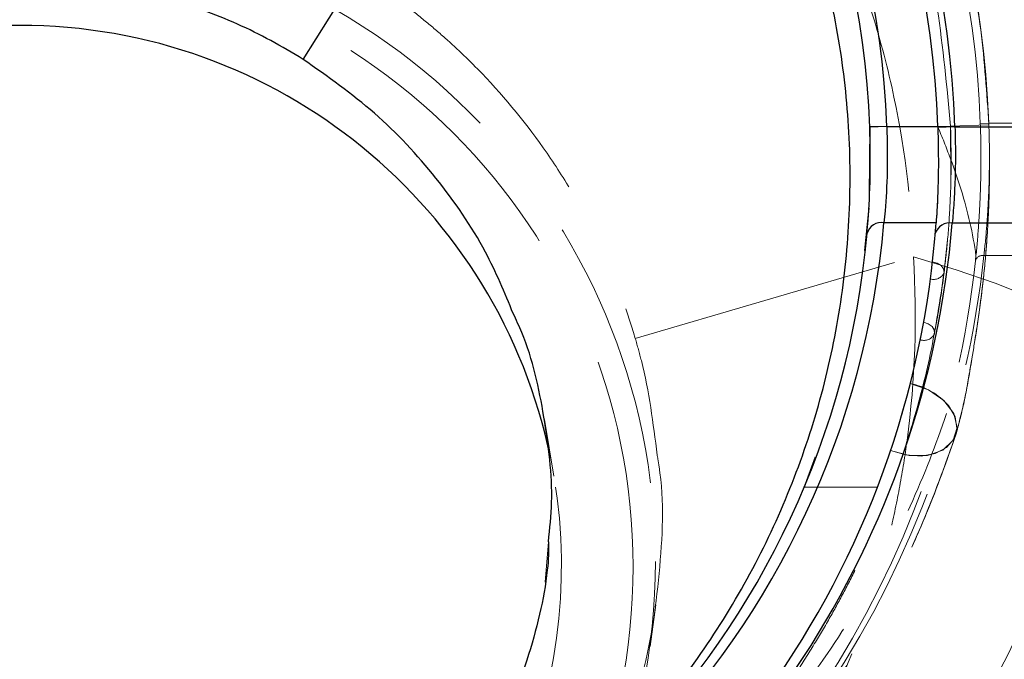
# Model space of a CAD drawing. Units: millimetres. Extents: x 6 to 1731, y 0 to 1410.
# Drawn here: x 1335 to 1427, y 857 to 917 of the extents above; entities that cross this region are included whole.
import ezdxf

# ---------------------------------------------------------------- set-up
doc = ezdxf.new("R2010")
doc.units = ezdxf.units.MM
doc.header["$LTSCALE"] = 20
doc.linetypes.add('HIDDEN', pattern=[1.905, 1.27, -0.635])
doc.styles.add('SLDTEXTSTYLE0', font='TXT', dxfattribs={"width": 0.605})
doc.dimstyles.new('SLDDIMSTYLE0', dxfattribs={"dimtxt": 30.819824, "dimasz": 25, "dimexe": 0, "dimexo": 0.0625, "dimgap": 7.704956, "dimtad": 1, "dimdec": 0, "dimlfac": 0.625, "dimrnd": 1e-09, "dimzin": 12, "dimdsep": 46, "dimtxsty": 'SLDTEXTSTYLE0', "dimsah": 1, "dimcen": 0.09, "dimadec": 0, "dimazin": 3, "dimtfac": 1, "dimtdec": 0, "dimtofl": 0, "dimtmove": 0, "dimatfit": 3, "dimfxl": 0, "dimfrac": 2, "dimtolj": 1, "dimtzin": 12, "dimarcsym": 0})

# ---------------------------------------------------------------- blocks, each defined once
blk = doc.blocks.new('_D_1')
at = {"color": 7, "linetype": 'Continuous', "lineweight": 18}
for p, q in [((1414.742, 796.764), (1414.742, 731.546)), ((1254.849, 796.255), (1254.849, 731.546)), ((1254.849, 751.546), (1414.742, 751.546))]:
    blk.add_line(p, q, dxfattribs=at)
for points in [[(1254.849, 751.546), (1279.849, 746.546), (1279.849, 756.546)], [(1414.742, 751.546), (1389.742, 756.546), (1389.742, 746.546)]]:
    blk.add_solid(points, dxfattribs=at)
at = {"color": 7, "linetype": 'Continuous', "lineweight": 18, "char_height": 31.75, "attachment_point": 1, "style": 'SLDTEXTSTYLE0'}
for s, insert in [('%%c', (1277.035, 792.474)), ('100', (1322, 792.474))]:
    blk.add_mtext(s, dxfattribs=dict(at, insert=insert))

msp = doc.modelspace()

# ---------------------------------------------------------------- linework, layer by layer
at = {"color": 254, "linetype": 'Continuous', "lineweight": 25}
msp.add_line((1361.4541219, 913.2916011), (1389.6190236, 958.0210444), dxfattribs=at)
at = {"color": 7, "linetype": 'Continuous', "lineweight": 25}
for p, q in [((1414.7397741, 906.9735644), (1414.6906465, 900.4477083)), ((1416.3408649, 906.9735644), (1414.7419336, 906.9150951)), ((1416.3408649, 906.9735644), (1421.1438947, 906.9735644)), ((1422.7456128, 906.9504186), (1421.1465175, 906.8966225)), ((1422.7456128, 906.9504186), (1730.7953679, 906.9504186)), ((1414.6371782, 899.3092157), (1414.2477355, 895.3281998)), ((1420.9819495, 897.9225976), (1416.0770644, 897.9225976)), ((1730.7953679, 897.8994518), (1422.4983914, 897.8994518)), ((1409.6092269, 875.8828452), (1408.5620843, 873.0324389))]:
    msp.add_line(p, q, dxfattribs=at)
at = {"color": 7, "linetype": 'HIDDEN', "lineweight": 18}
for p, q in [((1421.1438947, 906.9735644), (1414.7397741, 906.9735644)), ((1422.343156, 907.0149793), (1421.1438947, 906.9735644)), ((1422.3431453, 907.0149789), (1425.8681557, 907.1367106)), ((1422.3607238, 902.1878775), (1422.3431453, 907.0149789)), ((1422.3607238, 902.1878775), (1422.3431453, 907.0149789)), ((1422.343156, 907.0149793), (1425.8681557, 907.1367106)), ((1425.136521, 907.2529284), (1425.9360002, 907.2817895)), ((1730.7953679, 906.9504186), (1425.9360002, 907.2817895)), ((1425.9360002, 907.2817895), (1533.0339519, 907.2817895)), ((1420.9352946, 897.4253289), (1420.8467736, 896.3662738)), ((1420.9352946, 897.4253289), (1420.8467736, 896.3662738)), ((1392.6916779, 887.0326402), (1418.8429317, 894.7074849)), ((1425.47585, 894.8367101), (1730.7953679, 894.8367101)), ((1531.3070544, 894.8367101), (1425.47585, 894.8367101)), ((1421.7297328, 893.2195403), (1421.7327885, 893.2386799)), ((1420.4398753, 892.6328101), (1420.3572291, 892.0119763)), ((1420.4398753, 892.6328101), (1420.3572291, 892.0119763)), ((1420.8248763, 887.4831218), (1420.828965, 887.5007028)), ((1385.04027, 874.0829257), (1384.1365186, 879.4271486)), ((1416.7044733, 876.4987505), (1416.5213635, 876.0173492)), ((1416.7044733, 876.4987505), (1416.5213635, 876.0173492)), ((1408.5620843, 873.0324389), (1415.458175, 873.0324389)), ((1394.0781001, 858.0507386), (1394.6064931, 861.9765075))]:
    msp.add_line(p, q, dxfattribs=at)
at = {"color": 254, "linetype": 'HIDDEN', "lineweight": 18}
msp.add_line((1384.2150238, 864.1115962), (1384.5194812, 867.9176404), dxfattribs=at)
at = {"color": 7, "linetype": 'HIDDEN', "lineweight": 18, "flags": 128}
for points in [[(1418.8429317, 894.7074849), (1422.8800392, 893.4986708), (1426.5443836, 892.2320319), (1429.7570126, 890.9348593), (1432.4487062, 889.6351022), (1434.5614689, 888.3607654), (1436.0497787, 887.1393058), (1436.8815683, 885.9970412), (1437.0389159, 884.9585831)], [(1421.7327885, 893.2386799), (1421.734293, 893.2499681), (1421.6829935, 893.5829294), (1421.4574413, 893.8874793), (1421.0921234, 894.1170519), (1420.6428974, 894.2365453)], [(1421.7327885, 893.2386799), (1421.734293, 893.2499681), (1421.6829935, 893.5829294), (1421.4574413, 893.8874793), (1421.0921234, 894.1170519), (1420.6428974, 894.2365453)], [(1420.828965, 887.5007028), (1420.8317887, 887.5145464), (1420.8023394, 887.8484889), (1420.5971947, 888.1658838), (1420.24772, 888.4182034), (1419.8073479, 888.5668694)], [(1420.828965, 887.5007028), (1420.8317887, 887.5145464), (1420.8023394, 887.8484889), (1420.5971947, 888.1658838), (1420.24772, 888.4182034), (1419.8073479, 888.5668694)], [(1416.7044733, 876.4987505), (1418.4527431, 876.0260415), (1420.1743932, 876.0415696), (1421.6237416, 876.543119), (1422.5939643, 877.4591177), (1422.9466091, 878.6588516), (1422.631353, 879.9711168), (1421.6931836, 881.2086512), (1420.265979, 882.1948569), (1418.5534033, 882.789001)], [(1416.7044733, 876.4987505), (1418.1388196, 876.0750426), (1419.5855407, 875.9789515), (1420.9040922, 876.2198123), (1421.9663809, 876.7742261), (1422.6692088, 877.5883333), (1422.9442984, 878.5830459), (1422.7649256, 879.6617309), (1422.1485159, 880.7195972)]]:
    msp.add_lwpolyline(points, dxfattribs=at)
at = {"color": 254, "linetype": 'HIDDEN', "lineweight": 18}
msp.add_circle((1334.7900149, 866.0626609), 59.788431, dxfattribs=at)
at = {"color": 7, "linetype": 'HIDDEN', "lineweight": 18}
msp.add_circle((1334.7901849, 865.5554591), 57.69216, dxfattribs=at)
for centre, radius, start, end in [((1334.7953679, 903.9916308), 120, 0.46341463, 179.53658537), ((1334.7953679, 903.9916308), 104, 0.46341463, 179.53658537), ((1334.7953679, 903.9916308), 91.2, 2.067468451, 177.932531549), ((1334.7953679, 903.9916308), 90.4, 2.067468451, 177.932531549), ((1334.7953679, 904.5573162), 91.2, 299.456177509, 353.881472949), ((1425.3440977, 894.1561273), 0.6932183, 79.043786565, 163.216944763), ((1334.7953679, 903.9916308), 90.4, 299.456177509, 353.881472949), ((1420.7448448, 893.6735357), 1.0844889, 253.667546312, 335.252118102), ((1334.7953679, 915.3053393), 120, 305.229690856, 347.950418877), ((1419.8419443, 887.9413345), 1.0844879, 251.120669267, 335.006512788), ((1417.3876033, 876.60615), 6.2917991, 40.827144815, 79.322028809), ((1334.7953679, 903.9916308), 104, 305.229690856, 347.950418877), ((1334.7954231, 865.6452977), 50.94629, 168.382508917, 11.518820705)]:
    msp.add_arc(centre, radius, start, end, dxfattribs=at)
at = {"color": 7, "linetype": 'Continuous', "lineweight": 25}
for centre, radius, start, end in [((1334.7953679, 903.9916308), 88, 1.926795606, 178.073204394), ((1334.7953679, 903.9916308), 80, 2.094243373, 177.905756627), ((1334.7701103, 865.5564097), 50.9394792, 89.971590667, 168.278844018), ((1334.8221997, 865.558405), 50.9374847, 11.620605825, 90.030181088), ((1334.7953679, 903.9916308), 86.4, 293.073918066, 355.972030289), ((1334.7953679, 905.1230016), 88, 298.436578724, 355.291532692), ((1415.8242376, 896.5518223), 1.393896, 79.549765478, 164.154780396), ((1422.2491682, 896.5255006), 1.3963718, 79.718812466, 164.467913551), ((1334.7953679, 903.9916308), 80, 276.143491561, 354.937622219)]:
    msp.add_arc(centre, radius, start, end, dxfattribs=at)
at = {"color": 254, "linetype": 'Continuous', "lineweight": 25}
for centre, radius, start, end in [((1334.7953679, 903.9916308), 86.4, 1.977848921, 178.022151079), ((1334.7953679, 903.9916308), 81.6, 2.094243373, 177.905756627), ((1334.7953679, 905.1230016), 81.6, 276.143491561, 354.937622219)]:
    msp.add_arc(centre, radius, start, end, dxfattribs=at)
at = {"color": 7, "linetype": 'HIDDEN', "lineweight": 18}
for points, knots in [([(1425.9409472, 907.1392243), (1425.7442136, 910.1196545), (1425.35235, 916.0562222), (1423.7400603, 924.6553618), (1421.1736393, 933.8727658), (1417.4006469, 943.1364067), (1412.5329624, 951.9732461), (1407.6169442, 959.0816711), (1402.8806991, 964.7994395), (1398.3030088, 969.5540988), (1393.2480494, 974.1132785), (1387.6218274, 978.4566069), (1381.3136488, 982.543078), (1375.8407311, 985.4938872), (1370.9197039, 987.7755011), (1366.2203408, 989.6829688), (1360.2000682, 991.6883116), (1352.7820136, 993.5048022), (1344.1569916, 994.8787641), (1337.9947534, 995.084649), (1334.7953679, 995.1915428)], [0, 0, 0, 0, 0.0639335741, 0.1273460458, 0.1869805976, 0.2686692544, 0.3409422524, 0.4026843203, 0.4535175355, 0.4998218992, 0.5439389712, 0.5992236421, 0.6518788312, 0.7047710322, 0.7322543576, 0.7680405869, 0.813354483, 0.8680422564, 0.9314885819, 1, 1, 1, 1]), ([(1425.9409472, 907.1392243), (1425.7442136, 910.1196545), (1425.35235, 916.0562222), (1423.7400603, 924.6553618), (1421.1736393, 933.8727658), (1417.4006469, 943.1364067), (1412.5329624, 951.9732461), (1407.6169442, 959.0816711), (1402.8806991, 964.7994395), (1398.3030088, 969.5540988), (1393.2480494, 974.1132785), (1387.6218274, 978.4566069), (1381.3136488, 982.543078), (1375.8407311, 985.4938872), (1370.9197039, 987.7755011), (1366.2203408, 989.6829688), (1360.2000682, 991.6883116), (1352.7820136, 993.5048022), (1344.1569916, 994.8787641), (1337.9947534, 995.084649), (1334.7953679, 995.1915428)], [0, 0, 0, 0, 0.0639335741, 0.1273460458, 0.1869805976, 0.2686692544, 0.3409422524, 0.4026843203, 0.4535175355, 0.4998218992, 0.5439389712, 0.5992236421, 0.6518788312, 0.7047710322, 0.7322543576, 0.7680405869, 0.813354483, 0.8680422564, 0.9314885819, 1, 1, 1, 1]), ([(1422.3431798, 907.0149801), (1421.9877859, 910.708239), (1421.311148, 917.7398724), (1419.3907759, 927.6684692), (1416.4346018, 936.257674), (1413.0597015, 943.5710962), (1409.6066668, 949.6873102), (1406.2988661, 954.6751867), (1403.187871, 958.7914737), (1399.9503352, 962.6210432), (1396.1150511, 966.6542887), (1391.245243, 971.1088861), (1385.1962878, 975.7923701), (1377.8428684, 980.4516053), (1369.1051328, 984.8011641), (1358.9585708, 988.5425435), (1347.3068834, 990.8741589), (1339.0859568, 991.3455873), (1334.7953679, 991.5916308)], [0, 0, 0, 0, 0.0827472922, 0.1575434147, 0.2249321309, 0.284826824, 0.3369955066, 0.3814469873, 0.4182309213, 0.4520268713, 0.4932558475, 0.5422942404, 0.5991039673, 0.6636814499, 0.7361465088, 0.816460082, 0.9042085699, 1, 1, 1, 1]), ([(1422.3431798, 907.0149801), (1421.9877859, 910.708239), (1421.311148, 917.7398724), (1419.3907759, 927.6684692), (1416.4346018, 936.257674), (1413.0597015, 943.5710962), (1409.6066668, 949.6873102), (1406.2988661, 954.6751867), (1403.187871, 958.7914737), (1399.9503352, 962.6210432), (1396.1150511, 966.6542887), (1391.245243, 971.1088861), (1385.1962878, 975.7923701), (1377.8428684, 980.4516053), (1369.1051328, 984.8011641), (1358.9585708, 988.5425435), (1347.3068834, 990.8741589), (1339.0859568, 991.3455873), (1334.7953679, 991.5916308)], [0, 0, 0, 0, 0.0827472922, 0.1575434147, 0.2249321309, 0.284826824, 0.3369955066, 0.3814469873, 0.4182309213, 0.4520268713, 0.4932558475, 0.5422942404, 0.5991039673, 0.6636814499, 0.7361465088, 0.816460082, 0.9042085699, 1, 1, 1, 1]), ([(1420.903791, 896.8994182), (1420.9577573, 897.5546367), (1421.0086962, 898.2640712), (1421.0745117, 899.407409), (1421.0946861, 899.8018148), (1421.1304458, 900.6180281), (1421.1460401, 901.0412833), (1421.1835235, 902.3245613), (1421.1965673, 903.2062337), (1421.1939952, 905.0218332), (1421.1780283, 905.9599594), (1421.1465175, 906.8966225)], [0, 0, 0, 0, 0.25, 0.25, 0.375, 0.375, 0.5, 0.5, 0.75, 0.75, 1, 1, 1, 1]), ([(1424.7294691, 894.8255276), (1424.4453109, 896.9209742), (1423.9542047, 898.9891745), (1423.0268923, 902.0241251), (1422.6821175, 903.0262301), (1421.9365682, 905.0090823), (1421.5346265, 905.9912439), (1421.1438947, 906.9735644)], [0, 0, 0, 0, 0.5, 0.5, 0.75, 0.75, 1, 1, 1, 1]), ([(1424.7294691, 894.8255276), (1424.4453109, 896.9209742), (1423.9542047, 898.9891745), (1423.0268923, 902.0241251), (1422.6821175, 903.0262301), (1421.9365682, 905.0090823), (1421.5346265, 905.9912439), (1421.1438947, 906.9735644)], [0, 0, 0, 0, 0.5, 0.5, 0.75, 0.75, 1, 1, 1, 1]), ([(1421.7327375, 893.2383234), (1421.8426101, 894.1926626), (1422.0624287, 896.1019768), (1422.3027249, 899.5222422), (1422.4252688, 903.1880117), (1422.3705263, 905.7394189), (1422.3431582, 907.0149794)], [0, 0, 0, 0, 0.24935489, 0.4988759491, 0.7494660749, 1, 1, 1, 1]), ([(1421.7327375, 893.2383234), (1421.8426101, 894.1926626), (1422.0624287, 896.1019768), (1422.3027249, 899.5222422), (1422.4252688, 903.1880117), (1422.3705263, 905.7394189), (1422.3431582, 907.0149794)], [0, 0, 0, 0, 0.24935489001, 0.49887594911, 0.7494660749, 1, 1, 1, 1]), ([(1422.8348618, 877.9752453), (1423.1553693, 879.2034994), (1423.7420999, 881.4519776), (1424.3240922, 885.0073919), (1424.7782673, 887.7816771), (1425.1358036, 890.247797), (1425.4793011, 893.0137039), (1425.8127453, 896.7208526), (1426.0443672, 901.5418631), (1425.9775341, 905.1621092), (1425.9410347, 907.1392273)], [0, 0, 0, 0, 0.155492195, 0.284648609, 0.3818368574, 0.4523007586, 0.5420674111, 0.6620635382, 0.815443402, 1, 1, 1, 1]), ([(1422.8348618, 877.9752453), (1423.0907538, 878.9176882), (1423.5833406, 880.7313076), (1424.1168387, 883.78025), (1424.6368458, 886.8705869), (1425.0868192, 889.8350055), (1425.4275942, 892.6083097), (1425.6800722, 895.1970358), (1425.8943638, 898.2583012), (1426.039332, 902.3328366), (1425.9759352, 905.4299653), (1425.9409475, 907.1392243)], [0, 0, 0, 0, 0.1223862583, 0.2351360712, 0.3344271705, 0.4560035207, 0.5457055222, 0.615371194, 0.7112276229, 0.840630842, 1, 1, 1, 1]), ([(1425.136521, 907.2529284), (1425.1800762, 906.0464067), (1425.1989815, 904.8377446), (1425.1905929, 902.4974587), (1425.1638226, 901.3606693), (1425.0953939, 899.705584), (1425.0676764, 899.1595746), (1425.005116, 898.1060715), (1424.9702563, 897.5968536), (1424.8574378, 896.120275), (1424.7712236, 895.2034916), (1424.6804071, 894.3562932)], [0, 0, 0, 0, 0.25, 0.25, 0.5, 0.5, 0.625, 0.625, 0.75, 0.75, 1, 1, 1, 1]), ([(1425.136521, 907.2529284), (1425.1800762, 906.0464067), (1425.1989815, 904.8377446), (1425.1905929, 902.4974587), (1425.1638226, 901.3606693), (1425.0953939, 899.705584), (1425.0676764, 899.1595746), (1425.005116, 898.1060715), (1424.9702563, 897.5968536), (1424.8574378, 896.120275), (1424.7712236, 895.2034916), (1424.6804071, 894.3562932)], [0, 0, 0, 0, 0.25, 0.25, 0.5, 0.5, 0.625, 0.625, 0.75, 0.75, 1, 1, 1, 1]), ([(1425.47585, 894.8367101), (1425.5677105, 895.6563903), (1425.6548247, 896.5429023), (1425.768702, 897.9696668), (1425.8038668, 898.4615416), (1425.8669377, 899.4787761), (1425.8948568, 900.0057244), (1425.9637486, 901.6026504), (1425.9906413, 902.6990093), (1425.99896, 904.9549859), (1425.9798673, 906.1194627), (1425.9360002, 907.2817895)], [0, 0, 0, 0, 0.25, 0.25, 0.375, 0.375, 0.5, 0.5, 0.75, 0.75, 1, 1, 1, 1]), ([(1425.47585, 894.8367101), (1425.5677105, 895.6563903), (1425.6548247, 896.5429023), (1425.768702, 897.9696668), (1425.8038668, 898.4615416), (1425.8669377, 899.4787761), (1425.8948568, 900.0057244), (1425.9637486, 901.6026504), (1425.9906413, 902.6990093), (1425.99896, 904.9549859), (1425.9798673, 906.1194627), (1425.9360002, 907.2817895)], [0, 0, 0, 0, 0.25, 0.25, 0.375, 0.375, 0.5, 0.5, 0.75, 0.75, 1, 1, 1, 1]), ([(1420.8288846, 887.5003321), (1421.0742862, 888.8449358), (1421.5606849, 891.5100098), (1421.8933142, 894.7440201), (1422.0581228, 896.3463825)], [0, 0, 0, 0, 0.5045277214, 1, 1, 1, 1]), ([(1420.8288846, 887.5003321), (1421.0742862, 888.8449358), (1421.5606849, 891.5100098), (1421.8933142, 894.7440201), (1422.0581228, 896.3463825)], [0, 0, 0, 0, 0.5045277214, 1, 1, 1, 1]), ([(1418.8429317, 894.7074849), (1419.2088532, 888.9182149), (1419.011982, 883.1622889), (1418.0553251, 876.0099584), (1417.8281466, 874.5816456), (1417.3006061, 871.7294489), (1416.9992796, 870.3019301), (1415.9922986, 866.0652963), (1415.1835719, 863.2956928), (1412.3530586, 855.1484139), (1409.9309897, 849.9306359), (1406.2017019, 843.6896655), (1405.4194709, 842.4547013), (1403.8026144, 840.0430187), (1402.9658485, 838.8625186), (1400.3718684, 835.3958342), (1398.5311797, 833.1842799), (1394.6289707, 828.9585043), (1392.5674601, 826.9442746), (1389.3058983, 824.0741319), (1388.1893444, 823.1418008), (1385.9029849, 821.3324203), (1384.7411515, 820.4615835), (1378.8407516, 816.2728509), (1373.8313245, 813.4461606), (1367.2111935, 810.5607446), (1365.8690733, 810.016379), (1363.1479949, 808.9942127), (1361.7669803, 808.5159858), (1357.6156311, 807.197725), (1354.8224555, 806.4678073), (1349.1862919, 805.2972284), (1346.3433009, 804.8565842), (1340.6072905, 804.2655299), (1337.7119182, 804.1150889), (1328.9623903, 804.1150847), (1323.2296735, 804.710961), (1314.7753899, 806.4660779), (1311.981624, 807.1958587), (1307.8285445, 808.5143635), (1306.4473098, 808.992599), (1303.7274825, 810.0140906), (1302.3859304, 810.5581018), (1295.7683735, 813.4416902), (1290.7601615, 816.2667428), (1284.8604346, 820.4536033), (1283.698693, 821.3240743), (1281.412435, 823.1327509), (1280.2952123, 824.0653128), (1277.0326724, 826.9353889), (1274.9705728, 828.9495857), (1271.0672832, 833.1752954), (1269.2261031, 835.3868167), (1266.6314416, 838.8534351), (1265.7944579, 840.0339105), (1264.1771817, 842.4455355), (1263.3948158, 843.6803545), (1259.6642832, 849.9215903), (1257.2388062, 855.1439729), (1254.4037475, 863.3061236), (1253.5935915, 866.0820179), (1252.5851419, 870.3303533), (1252.285405, 871.7530608), (1251.7596056, 874.5997389), (1251.5330987, 876.0255675), (1250.5790476, 883.1668421), (1250.3818852, 888.9182547), (1250.7478042, 894.7074849)], [0, 0, 0, 0, 0.0625, 0.0625, 0.078125, 0.078125, 0.09375, 0.09375, 0.125, 0.125, 0.1875, 0.1875, 0.203125, 0.203125, 0.21875, 0.21875, 0.25, 0.25, 0.28125, 0.28125, 0.296875, 0.296875, 0.3125, 0.3125, 0.375, 0.375, 0.390625, 0.390625, 0.40625, 0.40625, 0.4375, 0.4375, 0.46875, 0.46875, 0.5, 0.5, 0.5625, 0.5625, 0.59375, 0.59375, 0.609375, 0.609375, 0.625, 0.625, 0.6875, 0.6875, 0.703125, 0.703125, 0.71875, 0.71875, 0.75, 0.75, 0.78125, 0.78125, 0.796875, 0.796875, 0.8125, 0.8125, 0.875, 0.875, 0.90625, 0.90625, 0.921875, 0.921875, 0.9375, 0.9375, 1, 1, 1, 1]), ([(1367.8922457, 822.8863037), (1370.9828133, 824.2736663), (1376.8995327, 826.9296947), (1384.8356388, 831.92), (1391.6418363, 837.1627774), (1397.2816585, 842.4673941), (1401.6088553, 847.2404145), (1404.9766589, 851.4923625), (1407.4786898, 855.0468978), (1409.4121356, 858.0714947), (1410.9200703, 860.6228689), (1412.2812369, 863.105252), (1413.6924011, 865.8824789), (1415.2847601, 869.3335155), (1417.0828958, 873.7927929), (1418.9156408, 879.3037263), (1420.6312226, 885.8859655), (1421.3469776, 890.6643419), (1421.7296606, 893.2191319)], [0, 0, 0, 0, 0.0936862676, 0.1793571386, 0.27108574, 0.351033582, 0.4192392145, 0.4760861139, 0.5272008966, 0.5627556209, 0.5960728788, 0.6271509379, 0.6589831623, 0.7027156562, 0.7583047662, 0.8264892849, 0.9072313678, 1, 1, 1, 1]), ([(1367.8922457, 822.8863037), (1370.9828133, 824.2736663), (1376.8995327, 826.9296947), (1384.8356388, 831.92), (1391.6418363, 837.1627774), (1397.2816585, 842.4673941), (1401.6088553, 847.2404145), (1404.9766589, 851.4923625), (1407.4786898, 855.0468978), (1409.4121356, 858.0714947), (1410.9200703, 860.6228689), (1412.2812369, 863.105252), (1413.6924011, 865.8824789), (1415.2847601, 869.3335155), (1417.0828958, 873.7927929), (1418.9156408, 879.3037263), (1420.6312226, 885.8859655), (1421.3469776, 890.6643419), (1421.7296606, 893.2191319)], [0, 0, 0, 0, 0.0936862676, 0.1793571386, 0.27108574, 0.351033582, 0.4192392145, 0.4760861139, 0.5272008966, 0.5627556209, 0.5960728788, 0.6271509379, 0.6589831623, 0.7027156562, 0.7583047662, 0.8264892849, 0.9072313678, 1, 1, 1, 1]), ([(1419.5985624, 887.4824412), (1419.5776097, 887.3647021), (1419.5424804, 887.1673005), (1419.5058232, 886.9876775), (1419.4910299, 886.9151897)], [0, 0, 0, 0, 0.5964445582, 1, 1, 1, 1]), ([(1419.5985624, 887.4824412), (1419.5776097, 887.3647021), (1419.5424804, 887.1673005), (1419.5058232, 886.9876775), (1419.4910299, 886.9151897)], [0, 0, 0, 0, 0.59644455817, 1, 1, 1, 1]), ([(1392.6916779, 887.0326402), (1392.8874097, 886.3435799), (1393.9052918, 882.760197), (1394.3718124, 879.0525821), (1394.7486242, 876.0579165)], [0, 0, 0, 0, 0.19229324, 1, 1, 1, 1]), ([(1416.7044733, 876.4987505), (1417.069487, 877.5885592), (1417.511337, 878.9077749), (1417.9112405, 880.4318232), (1417.9807824, 880.6968501)], [0, 0, 0, 0, 0.82610341777, 1, 1, 1, 1]), ([(1416.7044733, 876.4987505), (1417.069487, 877.5885592), (1417.511337, 878.9077749), (1417.9112405, 880.4318232), (1417.9807824, 880.6968501)], [0, 0, 0, 0, 0.8261034178, 1, 1, 1, 1]), ([(1362.7087036, 822.071723), (1366.3524204, 823.258992), (1371.5488667, 825.2911549), (1376.4138026, 827.6212503), (1378.3105809, 828.5693798), (1379.2322111, 829.0508674), (1381.9124155, 830.5145155), (1385.271227, 832.5203863), (1388.3140193, 834.6483257), (1391.255587, 836.8439933), (1392.679817, 837.9768209), (1396.8504044, 841.4770726), (1399.4768404, 843.9413059), (1403.116748, 847.759936), (1404.2791109, 849.0525), (1406.4979425, 851.6699581), (1409.6710518, 855.6472534), (1412.4079771, 859.7795425), (1415.7214563, 865.4300012), (1417.2149517, 868.33374), (1419.8513152, 874.1675041), (1420.9932946, 877.095968), (1421.9441655, 879.9656639)], [0, 0, 0, 0, 0.125, 0.15625, 0.15625, 0.1875, 0.1875, 0.25, 0.3125, 0.3125, 0.375, 0.375, 0.5, 0.5, 0.5625, 0.5625, 0.625, 0.75, 0.75, 0.875, 0.875, 1, 1, 1, 1]), ([(1362.7087036, 822.071723), (1366.3524204, 823.258992), (1371.5488667, 825.2911549), (1376.4138026, 827.6212503), (1378.3105809, 828.5693798), (1379.2322111, 829.0508674), (1381.9124155, 830.5145155), (1385.271227, 832.5203863), (1388.3140193, 834.6483257), (1391.255587, 836.8439933), (1392.679817, 837.9768209), (1396.8504044, 841.4770726), (1399.4768404, 843.9413059), (1403.116748, 847.759936), (1404.2791109, 849.0525), (1406.4979425, 851.6699581), (1409.6710518, 855.6472534), (1412.4079771, 859.7795425), (1415.7214563, 865.4300012), (1417.2149517, 868.33374), (1419.8513152, 874.1675041), (1420.9932946, 877.095968), (1421.9441655, 879.9656639)], [0, 0, 0, 0, 0.125, 0.15625, 0.15625, 0.1875, 0.1875, 0.25, 0.3125, 0.3125, 0.375, 0.375, 0.5, 0.5, 0.5625, 0.5625, 0.625, 0.75, 0.75, 0.875, 0.875, 1, 1, 1, 1]), ([(1363.1558188, 818.4286925), (1365.3937649, 819.2285444), (1369.9055936, 820.841082), (1376.0272984, 823.6114558), (1381.472663, 826.4652193), (1385.8575466, 829.1926795), (1389.2929894, 831.6188367), (1391.822322, 833.5689313), (1393.8459478, 835.2183042), (1395.7107469, 836.8118839), (1397.683645, 838.5851292), (1399.7823881, 840.5793269), (1401.8893132, 842.7075956), (1403.8682872, 844.8379075), (1405.6113473, 846.833266), (1407.1085655, 848.6471651), (1408.4881829, 850.4066239), (1409.9868908, 852.4195464), (1411.9514832, 855.2395036), (1414.4521477, 859.2029133), (1417.3334044, 864.4669992), (1420.3237156, 870.8295155), (1421.9682005, 875.5095815), (1422.837755, 877.9842607)], [0, 0, 0, 0, 0.071057779, 0.1432467742, 0.2057043811, 0.2627739185, 0.3080931826, 0.3426769633, 0.3682689978, 0.3950798918, 0.4249969628, 0.4579947217, 0.4938554729, 0.5281432554, 0.559111273, 0.5868169161, 0.6113183446, 0.6387004049, 0.6767364292, 0.7355416263, 0.8100734464, 0.8995725069, 1, 1, 1, 1]), ([(1363.1558229, 818.4286939), (1365.4300846, 819.2425929), (1370.0218679, 820.8858846), (1376.2526628, 823.7167512), (1381.636971, 826.5635594), (1385.8856101, 829.2178639), (1389.186858, 831.5415483), (1391.8309763, 833.5722999), (1393.8981062, 835.2611785), (1395.666405, 836.7774933), (1397.301998, 838.2397524), (1399.0582185, 839.8832632), (1401.4265615, 842.215452), (1404.4464761, 845.43004), (1408.1270922, 849.8343616), (1412.0374498, 855.2428113), (1415.9986391, 861.8274668), (1419.8132781, 869.501246), (1421.8039605, 875.0851283), (1422.8396783, 877.9903262)], [0, 0, 0, 0, 0.0722115492, 0.1458090838, 0.2095770747, 0.2623310291, 0.3058505392, 0.340992559, 0.3723995761, 0.3948756469, 0.4192656503, 0.4465663353, 0.4767497913, 0.5332835778, 0.5995904185, 0.6792512959, 0.7732985877, 0.8820511563, 1, 1, 1, 1]), ([(1394.7486242, 876.0579165), (1394.8098406, 875.7076528), (1395.4505911, 872.0414478), (1395.0723432, 864.8428317), (1393.7748452, 855.701541), (1391.6611257, 850.2835956), (1390.7764702, 848.0160216)], [0, 0, 0, 0, 0.0369888129, 0.387161377, 0.7435085085, 1, 1, 1, 1])]:
    msp.add_open_spline(points, degree=3, knots=knots, dxfattribs=at)
at = {"color": 254, "linetype": 'HIDDEN', "lineweight": 18}
for points, knots in [([(1250.7478042, 894.7074849), (1250.8409944, 897.4188376), (1251.059123, 900.1194309), (1251.7468416, 905.4985463), (1252.2186571, 908.1841997), (1253.996676, 916.1049637), (1255.6631042, 921.2319156), (1258.3561729, 927.4439674), (1258.9255287, 928.676468), (1260.1269481, 931.1212052), (1260.758143, 932.3312957), (1262.7282565, 935.897435), (1264.1486526, 938.2001252), (1267.200708, 942.6576944), (1268.8323649, 944.8125756), (1271.4404988, 947.9323308), (1272.3366957, 948.9534574), (1274.1836541, 950.9574496), (1275.1347883, 951.9403979), (1279.9816785, 956.7121587), (1284.1833002, 960.11494), (1289.8377374, 963.8531109), (1290.9889189, 964.5747581), (1293.3325134, 965.9652436), (1294.5262959, 966.6346212), (1298.1358752, 968.5442628), (1300.5903143, 969.6928719), (1305.5934504, 971.7458717), (1308.1421495, 972.6502571), (1312.0365116, 973.8220435), (1313.3465384, 974.1817872), (1315.9907642, 974.8386354), (1317.3269251, 975.1359797), (1324.0063404, 976.451601), (1329.3893913, 976.9739222), (1336.1669673, 976.9726161), (1337.5249422, 976.9393546), (1340.2458835, 976.8058652), (1341.6110798, 976.7052857), (1345.6767084, 976.3053811), (1348.3580012, 975.9080379), (1353.6635733, 974.8574419), (1356.2878506, 974.2041798), (1360.181212, 973.0310447), (1361.471811, 972.6077369), (1364.0384293, 971.6956857), (1365.3166821, 971.2058927), (1371.6138513, 968.6145424), (1376.3910146, 966.0783318), (1382.0421758, 962.3390666), (1383.1562527, 961.5625138), (1385.3516633, 959.9512488), (1386.4349905, 959.1147773), (1389.6070517, 956.539752), (1391.6256152, 954.7308267), (1395.4750217, 950.9330184), (1397.3058543, 948.9441252), (1399.9108285, 945.8254703), (1400.7555681, 944.7633286), (1402.397315, 942.5933475), (1403.195927, 941.4830023), (1407.035698, 935.862915), (1409.6391194, 931.1299292), (1412.3248258, 924.9276084), (1412.8333027, 923.6727208), (1413.7924149, 921.1338793), (1414.2439934, 919.8468972), (1415.502743, 915.9667476), (1416.2136854, 913.3582721), (1417.9749226, 905.4706156), (1418.6565676, 900.1297155), (1418.8429317, 894.7074849)], [0, 0, 0, 0, 0.03125, 0.03125, 0.0625, 0.0625, 0.125, 0.125, 0.140625, 0.140625, 0.15625, 0.15625, 0.1875, 0.1875, 0.21875, 0.21875, 0.234375, 0.234375, 0.25, 0.25, 0.3125, 0.3125, 0.328125, 0.328125, 0.34375, 0.34375, 0.375, 0.375, 0.40625, 0.40625, 0.421875, 0.421875, 0.4375, 0.4375, 0.5, 0.5, 0.515625, 0.515625, 0.53125, 0.53125, 0.5625, 0.5625, 0.59375, 0.59375, 0.609375, 0.609375, 0.625, 0.625, 0.6875, 0.6875, 0.703125, 0.703125, 0.71875, 0.71875, 0.75, 0.75, 0.78125, 0.78125, 0.796875, 0.796875, 0.8125, 0.8125, 0.875, 0.875, 0.890625, 0.890625, 0.90625, 0.90625, 0.9375, 0.9375, 1, 1, 1, 1]), ([(1276.899058, 887.0326402), (1277.1262402, 887.8092278), (1277.3694376, 888.5829812), (1277.8883765, 890.1247288), (1278.1646486, 890.8939465), (1279.0353978, 893.1730538), (1279.6734097, 894.6600825), (1281.75566, 899.026473), (1283.367063, 901.8117306), (1286.121445, 905.7997486), (1287.0967569, 907.0981656), (1289.1611985, 909.6257463), (1290.2374518, 910.8392873), (1293.5944328, 914.3335856), (1296.0025875, 916.4689247), (1299.8697778, 919.3809774), (1301.2015331, 920.3029421), (1303.2650612, 921.6106901), (1303.9644258, 922.0342608), (1305.3724228, 922.8485089), (1306.0825952, 923.2402024), (1309.6638766, 925.1226419), (1312.6256624, 926.3867582), (1317.2120515, 927.9237553), (1318.7649133, 928.3759405), (1321.9199446, 929.1570754), (1323.5242976, 929.4858328), (1328.341117, 930.27028), (1331.5807677, 930.5320164), (1338.113028, 930.5264181), (1341.3340858, 930.2593117), (1347.6898312, 929.2186209), (1350.8245146, 928.445011), (1354.6869521, 927.1500998), (1355.4566319, 926.874511), (1356.9762698, 926.2953895), (1357.7280246, 925.9912817), (1359.9594605, 925.0359727), (1361.415351, 924.341855), (1365.6892876, 922.0904099), (1368.4142094, 920.365092), (1371.6606487, 917.9203328), (1372.3033292, 917.4156919), (1373.5641571, 916.3836481), (1374.1821201, 915.8565209), (1375.9992868, 914.2423865), (1377.1618277, 913.122679), (1380.5055284, 909.6351904), (1382.543686, 907.1398636), (1385.3088249, 903.1363473), (1386.1844542, 901.7525498), (1387.8081674, 898.9419894), (1388.5593718, 897.5115987), (1390.6351115, 893.1467857), (1391.7828921, 890.1391857), (1392.6916779, 887.0326402)], [0, 0, 0, 0, 0.015625, 0.015625, 0.03125, 0.03125, 0.0625, 0.0625, 0.125, 0.125, 0.15625, 0.15625, 0.1875, 0.1875, 0.25, 0.25, 0.28125, 0.28125, 0.296875, 0.296875, 0.3125, 0.3125, 0.375, 0.375, 0.40625, 0.40625, 0.4375, 0.4375, 0.5, 0.5, 0.5625, 0.5625, 0.625, 0.625, 0.640625, 0.640625, 0.65625, 0.65625, 0.6875, 0.6875, 0.75, 0.75, 0.765625, 0.765625, 0.78125, 0.78125, 0.8125, 0.8125, 0.875, 0.875, 0.90625, 0.90625, 0.9375, 0.9375, 1, 1, 1, 1])]:
    msp.add_open_spline(points, degree=3, knots=knots, dxfattribs=at)
at = {"color": 254, "linetype": 'Continuous', "lineweight": 25}
for points, knots in [([(1367.3751437, 831.1236152), (1369.7665522, 832.2893272), (1374.7832381, 834.7347525), (1381.8500654, 839.5187642), (1388.576153, 845.1946555), (1394.6238119, 851.6123197), (1399.9306271, 858.6673373), (1404.3927261, 866.2987753), (1407.9815309, 874.3880767), (1410.6496045, 882.8296459), (1412.3286032, 891.5242361), (1413.032286, 900.3522769), (1412.7526463, 909.196639), (1411.4621817, 917.9422732), (1409.2140526, 926.4812148), (1405.9527806, 934.9492067), (1401.570794, 943.1688348), (1396.1587273, 951.063524), (1391.7962023, 955.7047674), (1389.6190236, 958.0210444)], [0, 0, 0, 0, 0.0527445988, 0.1106473771, 0.1687823787, 0.2271047528, 0.2852406483, 0.3435932145, 0.4021339629, 0.4604877956, 0.5188844807, 0.577468099, 0.6358655494, 0.6940982896, 0.7525155287, 0.8107479814, 0.8737541837, 0.9369952715, 1, 1, 1, 1]), ([(1361.4541219, 913.2916011), (1359.4557504, 914.5530166), (1357.3922652, 915.6586957), (1353.1401048, 917.5706301), (1350.9514172, 918.3768559), (1347.5726202, 919.3571465), (1346.4263105, 919.6464194), (1344.1203574, 920.141762), (1342.9649379, 920.3472648), (1339.491531, 920.8403768), (1337.1664289, 921.0051748), (1333.6646037, 921.007738), (1332.4949581, 920.9676729), (1330.1508326, 920.804092), (1328.9719227, 920.6797766), (1325.4763895, 920.185194), (1323.1923163, 919.6946733), (1318.7139873, 918.4015787), (1316.5197319, 917.5990028), (1313.2976835, 916.1542489), (1312.2348064, 915.631816), (1310.1553233, 914.516452), (1309.1358152, 913.9223186), (1308.136614, 913.2916011)], [0, 0, 0, 0, 0.125, 0.125, 0.25, 0.25, 0.3125, 0.3125, 0.375, 0.375, 0.5, 0.5, 0.5625, 0.5625, 0.625, 0.625, 0.75, 0.75, 0.875, 0.875, 0.9375, 0.9375, 1, 1, 1, 1]), ([(1381.212305, 889.3791951), (1380.4010235, 891.3343116), (1378.5288776, 895.8460168), (1374.0953608, 902.2449842), (1368.3545511, 908.4512454), (1363.7544709, 911.6780047), (1361.4541219, 913.2916011)], [0, 0, 0, 0, 0.2031430974, 0.468781172, 0.7343549069, 1, 1, 1, 1]), ([(1384.5194812, 867.9176404), (1384.6495376, 869.1467539), (1385.055254, 872.981023), (1384.1987461, 879.6449703), (1382.9512302, 885.6752596), (1381.4895175, 888.7887285), (1381.212305, 889.3791951)], [0, 0, 0, 0, 0.17438990289, 0.54401632468, 0.91352310696, 1, 1, 1, 1])]:
    msp.add_open_spline(points, degree=3, knots=knots, dxfattribs=at)
at = {"color": 7, "linetype": 'Continuous', "lineweight": 25}
for points, knots in [([(1414.4833057, 896.9324111), (1414.517549, 897.3416151), (1414.6469413, 898.8878414), (1414.8311603, 902.2055224), (1414.7716379, 905.3472397), (1414.7419336, 906.9150951)], [0, 0, 0, 0, 0.15275021561, 0.57718504398, 1, 1, 1, 1]), ([(1416.3408649, 906.9735644), (1416.3712132, 905.5529809), (1416.4319094, 902.7118381), (1416.244442, 899.700507), (1416.1120109, 898.2938043), (1416.0770644, 897.9225976)], [0, 0, 0, 0, 0.42400567471, 0.84800416282, 1, 1, 1, 1]), ([(1421.1438947, 906.9735644), (1421.1720139, 905.5485304), (1421.2282481, 902.6986835), (1421.0992469, 899.6894542), (1421.0061009, 898.2863913), (1420.9819495, 897.9225976)], [0, 0, 0, 0, 0.42556122925, 0.85105640675, 1, 1, 1, 1]), ([(1422.7456128, 906.9504186), (1422.777592, 906.1054541), (1422.793868, 905.2590288), (1422.7966656, 903.6189508), (1422.7835309, 902.8216957), (1422.7455442, 901.66019), (1422.7297203, 901.2768989), (1422.6933605, 900.536968), (1422.6728201, 900.1791329), (1422.6057173, 899.1410781), (1422.5536634, 898.4959598), (1422.4983914, 897.8994518)], [0, 0, 0, 0, 0.25, 0.25, 0.5, 0.5, 0.625, 0.625, 0.75, 0.75, 1, 1, 1, 1]), ([(1384.5194812, 867.9176404), (1384.5694458, 867.1546429), (1384.4330477, 864.7531679), (1383.7275038, 860.9859295), (1382.5214537, 856.6199243), (1380.7823281, 852.1869315), (1378.5513332, 847.8233862), (1375.8976465, 843.7011227), (1372.9027804, 839.9277074), (1369.6502199, 836.5819151), (1366.1835718, 833.6812505), (1362.3116398, 831.0807253), (1358.0115701, 828.7830331), (1353.3675965, 826.8910401), (1349.0424336, 825.5441067), (1346.2608759, 825.0545278), (1345.1368369, 824.856687)], [0, 0, 0, 0, 0.0415761316, 0.1043248699, 0.1721627753, 0.245688117, 0.3211577477, 0.3976277787, 0.4740747272, 0.5492552112, 0.6226437761, 0.6991224175, 0.7794796858, 0.8613871716, 0.9439859867, 1, 1, 1, 1])]:
    msp.add_open_spline(points, degree=3, knots=knots, dxfattribs=at)

# ---------------------------------------------------------------- dimensions: what is measured, and where the dimension line sits
at = {"color": 7, "linetype": 'Continuous', "lineweight": 18}
dim = msp.add_linear_dim(base=(1414.7419336, 751.5461226), p1=(1254.8488023, 906.9150951), p2=(1414.7419336, 906.9150951), text='%%c<>', dimstyle='SLDDIMSTYLE0', dxfattribs=at)
dim.commit()
dim.dimension.update_dxf_attribs({"geometry": '_D_1', "text_midpoint": (1334.7953679, 751.5461226), "dimtype": 160})

doc.saveas('drawing.dxf')
